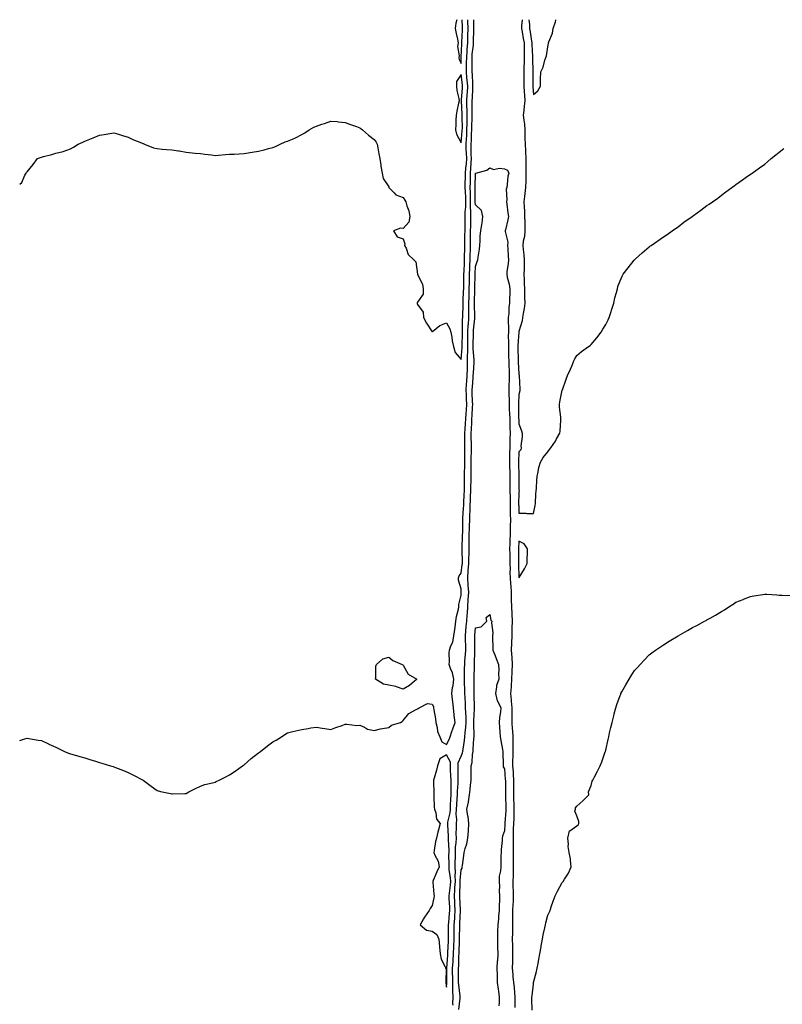
# Model space of a CAD drawing. Units: inches. Extents: x 902483 to 905123, y 7371818 to 7374458.
# Drawn here: x 902483 to 903010, y 7373777 to 7374458 of the extents above; entities that cross this region are included whole.
import ezdxf

# ---------------------------------------------------------------- set-up
doc = ezdxf.new("R2010")
doc.units = ezdxf.units.IN
doc.header["$MEASUREMENT"] = 0
doc.layers.add('Contour_90247371', color=7, linetype='Continuous', true_color=0xb2add1)

msp = doc.modelspace()

# ---------------------------------------------------------------- linework, layer by layer
at = {"layer": 'Contour_90247371'}
for points in [[(902483, 7374344.25, 3428), (902484.52, 7374345.45, 3428), (902486.62, 7374350.49, 3428), (902487.46, 7374351.92, 3428), (902487.74, 7374352.23, 3428), (902488.05, 7374352.69, 3428), (902492.19, 7374357.78, 3428), (902495.32, 7374361.92, 3428), (902497.27, 7374362.7, 3428), (902498.05, 7374363.02, 3428), (902499.55, 7374363.42, 3428), (902505.24, 7374364.73, 3428), (902508.05, 7374365.57, 3428), (902513.05, 7374366.92, 3428), (902518.05, 7374368.7, 3428), (902520.16, 7374369.81, 3428), (902523.33, 7374371.92, 3428), (902526.68, 7374373.29, 3428), (902528.05, 7374374.05, 3428), (902531.45, 7374375.32, 3428), (902533.79, 7374376.18, 3428), (902538.05, 7374378.14, 3428), (902541.38, 7374378.59, 3428), (902545.38, 7374379.25, 3428), (902548.05, 7374379.67, 3428), (902551.25, 7374378.72, 3428), (902554.01, 7374377.88, 3428), (902558.05, 7374376.78, 3428), (902561.26, 7374375.13, 3428), (902567.21, 7374372.75, 3428), (902568.05, 7374372.38, 3428), (902568.38, 7374372.25, 3428), (902569.26, 7374371.92, 3428), (902575.51, 7374369.38, 3428), (902578.05, 7374368.84, 3428), (902581.42, 7374368.55, 3428), (902584.37, 7374368.24, 3428), (902588.05, 7374367.98, 3428), (902592.69, 7374367.28, 3428), (902593.33, 7374367.2, 3428), (902598.05, 7374366.36, 3428), (902602.13, 7374366, 3428), (902604.24, 7374365.74, 3428), (902608.05, 7374365.41, 3428), (902611.07, 7374364.94, 3428), (902615.49, 7374364.48, 3428), (902618.05, 7374364.12, 3428), (902620.32, 7374364.19, 3428), (902625.19, 7374364.78, 3428), (902628.05, 7374364.88, 3428), (902631.19, 7374365.06, 3428), (902634.66, 7374365.31, 3428), (902638.05, 7374365.46, 3428), (902642.21, 7374366.09, 3428), (902643.66, 7374366.31, 3428), (902648.05, 7374367.01, 3428), (902652.05, 7374367.92, 3428), (902654.99, 7374368.86, 3428), (902658.05, 7374369.65, 3428), (902659.71, 7374370.25, 3428), (902663.05, 7374371.92, 3428), (902666.57, 7374373.41, 3428), (902668.05, 7374374, 3428), (902671.6, 7374375.47, 3428), (902673.69, 7374376.28, 3428), (902678.05, 7374378.55, 3428), (902680.12, 7374379.85, 3428), (902683.13, 7374381.92, 3428), (902686.38, 7374383.59, 3428), (902688.05, 7374384.38, 3428), (902691.8, 7374385.67, 3428), (902693.67, 7374386.3, 3428), (902698.05, 7374387.8, 3428), (902702.5, 7374387.47, 3428), (902703.45, 7374387.32, 3428), (902708.05, 7374386.99, 3428), (902711.67, 7374385.54, 3428), (902715.86, 7374384.11, 3428), (902718.05, 7374383.3, 3428), (902718.84, 7374382.71, 3428), (902719.91, 7374381.92, 3428), (902724.18, 7374378.05, 3428), (902728.05, 7374375.15, 3428), (902729.33, 7374373.21, 3428), (902730.1, 7374371.92, 3428), (902730.55, 7374369.42, 3428), (902731.28, 7374365.15, 3428), (902731.9, 7374361.92, 3428), (902732.65, 7374357.32, 3428), (902732.71, 7374356.58, 3428), (902733.63, 7374351.92, 3428), (902734.32, 7374348.19, 3428), (902738.05, 7374342.3, 3428), (902738.13, 7374342, 3428), (902738.18, 7374341.92, 3428), (902741.8, 7374338.17, 3428), (902743.01, 7374336.88, 3428), (902743.09, 7374336.87, 3428), (902748.05, 7374335.06, 3428), (902749.21, 7374333.08, 3428), (902749.99, 7374331.92, 3428), (902750.69, 7374329.28, 3428), (902751.93, 7374325.8, 3428), (902752.72, 7374321.92, 3428), (902752.07, 7374317.9, 3428), (902748.05, 7374313.54, 3428), (902746.28, 7374313.69, 3428), (902741.38, 7374311.92, 3428), (902743.95, 7374307.82, 3428), (902748.05, 7374306.5, 3428), (902749.17, 7374303.05, 3428), (902748.99, 7374301.92, 3428), (902750.01, 7374299.96, 3428), (902751.62, 7374295.49, 3428), (902755.34, 7374291.92, 3428), (902756.7, 7374290.57, 3428), (902757.93, 7374282.04, 3428), (902757.98, 7374281.92, 3428), (902757.99, 7374281.86, 3428), (902758.05, 7374281.74, 3428), (902761.3, 7374275.17, 3428), (902761.89, 7374271.92, 3428), (902761.79, 7374268.18, 3428), (902758.05, 7374262.64, 3428), (902757.79, 7374262.18, 3428), (902757.73, 7374261.92, 3428), (902757.81, 7374261.67, 3428), (902758.05, 7374261.1, 3428), (902761.8, 7374255.67, 3428), (902762.09, 7374251.92, 3428), (902764.21, 7374248.08, 3428), (902768.05, 7374242.01, 3428), (902768.43, 7374242.29, 3428), (902773.44, 7374246.53, 3428), (902778.05, 7374248.36, 3428), (902780.35, 7374244.22, 3428), (902780.96, 7374241.92, 3428), (902781.59, 7374238.38, 3428), (902782.03, 7374235.9, 3428), (902782.75, 7374231.92, 3428), (902783.9, 7374227.78, 3428), (902788.05, 7374222.94, 3428), (902788.8, 7374231.17, 3428), (902788.8, 7374231.92, 3428), (902788.81, 7374232.68, 3428), (902789.02, 7374240.95, 3428), (902789.04, 7374241.92, 3428), (902789.09, 7374242.96, 3428), (902789.17, 7374250.79, 3428), (902789.24, 7374251.92, 3428), (902789.26, 7374253.13, 3428), (902789.55, 7374260.41, 3428), (902789.57, 7374261.92, 3428), (902789.61, 7374263.48, 3428), (902789.86, 7374270.11, 3428), (902789.9, 7374271.92, 3428), (902789.94, 7374273.81, 3428), (902790.02, 7374279.95, 3428), (902790.07, 7374281.92, 3428), (902790.15, 7374284.03, 3428), (902790.39, 7374289.58, 3428), (902790.49, 7374291.92, 3428), (902790.54, 7374294.41, 3428), (902790.63, 7374299.34, 3428), (902790.68, 7374301.92, 3428), (902790.71, 7374304.58, 3428), (902790.78, 7374309.19, 3428), (902790.81, 7374311.92, 3428), (902790.87, 7374314.74, 3428), (902790.92, 7374319.05, 3428), (902790.98, 7374321.92, 3428), (902791.01, 7374324.88, 3428), (902791.4, 7374328.57, 3428), (902791.43, 7374331.92, 3428), (902791.32, 7374335.18, 3428), (902791.04, 7374338.93, 3428), (902790.93, 7374341.92, 3428), (902790.99, 7374344.86, 3428), (902791.12, 7374348.85, 3428), (902791.19, 7374351.92, 3428), (902791.45, 7374355.32, 3428), (902791.74, 7374358.23, 3428), (902792, 7374361.92, 3428), (902791.86, 7374365.73, 3428), (902791.65, 7374368.32, 3428), (902791.5, 7374371.92, 3428), (902791.72, 7374375.59, 3428), (902791.96, 7374378.01, 3428), (902792.17, 7374381.92, 3428), (902792.25, 7374386.12, 3428), (902792.23, 7374387.74, 3428), (902792.33, 7374391.92, 3428), (902792.25, 7374396.12, 3428), (902792.16, 7374397.81, 3428), (902792.09, 7374401.92, 3428), (902792.34, 7374406.21, 3428), (902792.44, 7374407.53, 3428), (902792.69, 7374411.92, 3428), (902792.34, 7374416.21, 3428), (902792.12, 7374417.85, 3428), (902791.75, 7374421.92, 3428), (902791.8, 7374425.67, 3428), (902791.9, 7374428.07, 3428), (902791.95, 7374431.92, 3428), (902792.26, 7374436.13, 3428), (902792.32, 7374437.65, 3428), (902792.67, 7374441.92, 3428), (902792.82, 7374446.69, 3428), (902792.84, 7374447.13, 3428), (902792.99, 7374451.92, 3428), (902792.83, 7374456.7, 3428), (902792.8, 7374457.17, 3428), (902792.77, 7374458, 3428)], [(902483, 7373959.39, 3427), (902486.61, 7373960.48, 3427), (902488.05, 7373960.94, 3427), (902489.2, 7373960.77, 3427), (902495.82, 7373959.69, 3427), (902498.05, 7373959.41, 3427), (902502.84, 7373957.13, 3427), (902503.12, 7373956.99, 3427), (902508.05, 7373954.7, 3427), (902509.91, 7373953.78, 3427), (902514.05, 7373951.92, 3427), (902516.78, 7373950.65, 3427), (902518.05, 7373950.11, 3427), (902520.55, 7373949.42, 3427), (902524.47, 7373948.34, 3427), (902528.05, 7373947.32, 3427), (902532.23, 7373946.1, 3427), (902534.69, 7373945.28, 3427), (902538.05, 7373944.21, 3427), (902539.81, 7373943.68, 3427), (902545.87, 7373941.92, 3427), (902547.56, 7373941.43, 3427), (902548.05, 7373941.29, 3427), (902549.12, 7373940.85, 3427), (902554.84, 7373938.71, 3427), (902558.05, 7373937.27, 3427), (902561.58, 7373935.45, 3427), (902567.8, 7373932.17, 3427), (902568.05, 7373932.04, 3427), (902568.13, 7373932, 3427), (902568.25, 7373931.92, 3427), (902573.95, 7373927.82, 3427), (902578.05, 7373924.78, 3427), (902580.37, 7373924.25, 3427), (902587.23, 7373922.74, 3427), (902588.05, 7373922.55, 3427), (902588.71, 7373922.58, 3427), (902597.15, 7373922.82, 3427), (902598.05, 7373922.86, 3427), (902599.96, 7373923.83, 3427), (902603.98, 7373925.99, 3427), (902608.05, 7373927.82, 3427), (902611.07, 7373928.9, 3427), (902616.28, 7373930.15, 3427), (902618.05, 7373930.69, 3427), (902618.86, 7373931.12, 3427), (902620.82, 7373931.92, 3427), (902625.57, 7373934.4, 3427), (902628.05, 7373935.62, 3427), (902631.85, 7373938.11, 3427), (902637, 7373941.92, 3427), (902637.61, 7373942.36, 3427), (902638.05, 7373942.69, 3427), (902643.05, 7373946.92, 3427), (902648.05, 7373950.82, 3427), (902648.66, 7373951.31, 3427), (902649.41, 7373951.92, 3427), (902654.3, 7373955.67, 3427), (902658.05, 7373958.4, 3427), (902660.26, 7373959.71, 3427), (902663.85, 7373961.92, 3427), (902666.36, 7373963.61, 3427), (902668.05, 7373964.72, 3427), (902671.68, 7373965.55, 3427), (902673.96, 7373966.01, 3427), (902678.05, 7373967.09, 3427), (902682.33, 7373967.64, 3427), (902684.23, 7373968.1, 3427), (902688.05, 7373968.61, 3427), (902692.03, 7373967.94, 3427), (902693.86, 7373967.73, 3427), (902698.05, 7373966.92, 3427), (902701.61, 7373968.36, 3427), (902705.96, 7373969.84, 3427), (902708.05, 7373970.62, 3427), (902709.2, 7373970.77, 3427), (902715.99, 7373969.86, 3427), (902718.05, 7373970.07, 3427), (902721.29, 7373968.68, 3427), (902723.46, 7373967.32, 3427), (902728.05, 7373966.35, 3427), (902732.44, 7373967.53, 3427), (902733.74, 7373967.61, 3427), (902738.05, 7373968.44, 3427), (902739.99, 7373969.98, 3427), (902746.21, 7373971.92, 3427), (902747.42, 7373972.56, 3427), (902748.05, 7373973.35, 3427), (902751.89, 7373978.08, 3427), (902756.67, 7373980.54, 3427), (902758.05, 7373981.42, 3427), (902758.43, 7373981.54, 3427), (902759.21, 7373981.92, 3427), (902764.97, 7373985, 3427), (902768.05, 7373984.62, 3427), (902769.05, 7373982.92, 3427), (902769.13, 7373981.92, 3427), (902769.23, 7373980.74, 3427), (902770.49, 7373974.36, 3427), (902770.64, 7373971.92, 3427), (902771.55, 7373968.42, 3427), (902771.76, 7373965.63, 3427), (902773.38, 7373961.92, 3427), (902774.68, 7373958.55, 3427), (902778.05, 7373956.71, 3427), (902779.78, 7373960.19, 3427), (902780.48, 7373961.92, 3427), (902781.78, 7373965.65, 3427), (902782.48, 7373967.49, 3427), (902783.88, 7373971.92, 3427), (902783.37, 7373976.6, 3427), (902783.28, 7373977.15, 3427), (902782.83, 7373981.92, 3427), (902782.31, 7373986.18, 3427), (902782.09, 7373987.87, 3427), (902781.6, 7373991.92, 3427), (902782.21, 7373996.08, 3427), (902782.58, 7373997.39, 3427), (902783.05, 7374001.92, 3427), (902782.25, 7374006.12, 3427), (902780.66, 7374009.31, 3427), (902779.82, 7374011.92, 3427), (902780, 7374013.87, 3427), (902779.91, 7374020.06, 3427), (902780.13, 7374021.92, 3427), (902781.08, 7374024.94, 3427), (902782.43, 7374027.54, 3427), (902783.16, 7374031.92, 3427), (902783.76, 7374036.21, 3427), (902783.99, 7374037.86, 3427), (902784.56, 7374041.92, 3427), (902784.83, 7374045.15, 3427), (902786.3, 7374050.17, 3427), (902786.51, 7374051.92, 3427), (902786.43, 7374053.54, 3427), (902788.05, 7374059.91, 3427), (902788.19, 7374061.78, 3427), (902788.2, 7374061.92, 3427), (902788.19, 7374062.06, 3427), (902788.05, 7374064.23, 3427), (902786.41, 7374070.28, 3427), (902786.25, 7374071.92, 3427), (902786.72, 7374073.25, 3427), (902788.05, 7374075.11, 3427), (902788.91, 7374081.05, 3427), (902788.96, 7374081.92, 3427), (902788.99, 7374082.86, 3427), (902788.77, 7374091.2, 3427), (902788.8, 7374091.92, 3427), (902788.8, 7374092.67, 3427), (902789.15, 7374100.81, 3427), (902789.16, 7374101.92, 3427), (902789.2, 7374103.07, 3427), (902789.3, 7374110.67, 3427), (902789.35, 7374111.92, 3427), (902789.4, 7374113.27, 3427), (902789.81, 7374120.16, 3427), (902789.88, 7374121.92, 3427), (902789.95, 7374123.82, 3427), (902790.29, 7374129.68, 3427), (902790.37, 7374131.92, 3427), (902790.44, 7374134.31, 3427), (902790.37, 7374139.6, 3427), (902790.44, 7374141.92, 3427), (902790.45, 7374144.32, 3427), (902790.64, 7374149.33, 3427), (902790.65, 7374151.92, 3427), (902790.69, 7374154.56, 3427), (902790.68, 7374159.29, 3427), (902790.72, 7374161.92, 3427), (902790.7, 7374164.57, 3427), (902790.75, 7374169.22, 3427), (902790.73, 7374171.92, 3427), (902790.88, 7374174.75, 3427), (902791.17, 7374178.8, 3427), (902791.34, 7374181.92, 3427), (902791.59, 7374185.46, 3427), (902791.84, 7374188.13, 3427), (902792.1, 7374191.92, 3427), (902791.91, 7374195.78, 3427), (902791.78, 7374198.19, 3427), (902791.6, 7374201.92, 3427), (902791.88, 7374205.75, 3427), (902792.02, 7374207.95, 3427), (902792.31, 7374211.92, 3427), (902792.45, 7374216.32, 3427), (902792.43, 7374217.54, 3427), (902792.59, 7374221.92, 3427), (902792.58, 7374226.45, 3427), (902792.65, 7374227.31, 3427), (902792.65, 7374231.92, 3427), (902792.73, 7374236.6, 3427), (902792.75, 7374237.22, 3427), (902792.84, 7374241.92, 3427), (902793.09, 7374246.87, 3427), (902793.1, 7374246.98, 3427), (902793.39, 7374251.92, 3427), (902793.46, 7374256.51, 3427), (902793.45, 7374257.31, 3427), (902793.5, 7374261.92, 3427), (902793.61, 7374266.36, 3427), (902793.61, 7374267.48, 3427), (902793.71, 7374271.92, 3427), (902793.8, 7374276.17, 3427), (902793.85, 7374277.72, 3427), (902793.94, 7374281.92, 3427), (902794.11, 7374285.86, 3427), (902794.2, 7374288.07, 3427), (902794.37, 7374291.92, 3427), (902794.44, 7374295.53, 3427), (902794.51, 7374298.37, 3427), (902794.57, 7374301.92, 3427), (902794.61, 7374305.36, 3427), (902794.62, 7374308.49, 3427), (902794.66, 7374311.92, 3427), (902794.72, 7374315.25, 3427), (902794.83, 7374318.7, 3427), (902794.91, 7374321.92, 3427), (902794.93, 7374325.04, 3427), (902794.63, 7374328.5, 3427), (902794.66, 7374331.92, 3427), (902794.54, 7374335.43, 3427), (902794.54, 7374338.41, 3427), (902794.41, 7374341.92, 3427), (902794.5, 7374345.47, 3427), (902794.54, 7374348.41, 3427), (902794.62, 7374351.92, 3427), (902794.86, 7374355.11, 3427), (902795.05, 7374358.92, 3427), (902795.27, 7374361.92, 3427), (902795.15, 7374364.81, 3427), (902795.16, 7374369.03, 3427), (902795.05, 7374371.92, 3427), (902795.21, 7374374.76, 3427), (902795.26, 7374379.13, 3427), (902795.4, 7374381.92, 3427), (902795.46, 7374384.51, 3427), (902795.74, 7374389.61, 3427), (902795.79, 7374391.92, 3427), (902795.75, 7374394.22, 3427), (902795.85, 7374399.72, 3427), (902795.8, 7374401.92, 3427), (902795.93, 7374404.04, 3427), (902796.19, 7374410.06, 3427), (902796.3, 7374411.92, 3427), (902796.14, 7374413.83, 3427), (902795.9, 7374419.77, 3427), (902795.7, 7374421.92, 3427), (902795.73, 7374424.24, 3427), (902795.64, 7374429.51, 3427), (902795.67, 7374431.92, 3427), (902795.84, 7374434.13, 3427), (902796.61, 7374440.49, 3427), (902796.74, 7374441.92, 3427), (902796.78, 7374443.2, 3427), (902796.8, 7374450.67, 3427), (902796.84, 7374451.92, 3427), (902796.8, 7374453.17, 3427), (902796.81, 7374458, 3427)], [(902785.11, 7374458, 3429), (902784.4, 7374455.57, 3429), (902784.07, 7374451.92, 3429), (902784.66, 7374448.53, 3429), (902785.53, 7374444.44, 3429), (902786, 7374441.92, 3429), (902785.66, 7374439.53, 3429), (902786.87, 7374433.1, 3429), (902786.5, 7374431.92, 3429), (902786.66, 7374430.53, 3429), (902788.05, 7374427.74, 3429)], [(902788.05, 7374427.74, 3429), (902788.22, 7374431.75, 3429), (902788.22, 7374431.92, 3429), (902788.24, 7374432.1, 3429), (902788.56, 7374441.41, 3429), (902788.6, 7374441.92, 3429), (902788.62, 7374442.49, 3429), (902789.1, 7374450.87, 3429), (902789.13, 7374451.92, 3429), (902789.1, 7374452.97, 3429), (902788.75, 7374458, 3429)], [(902830.21, 7374458, 3427), (902829.86, 7374453.72, 3427), (902829.9, 7374451.92, 3427), (902830.27, 7374449.7, 3427), (902831.08, 7374444.95, 3427), (902831.59, 7374441.92, 3427), (902831.62, 7374438.34, 3427), (902831.6, 7374435.47, 3427), (902831.64, 7374431.92, 3427), (902831.6, 7374428.37, 3427), (902831.41, 7374425.28, 3427), (902831.37, 7374421.92, 3427), (902831.41, 7374418.56, 3427), (902831.51, 7374415.38, 3427), (902831.55, 7374411.92, 3427), (902831.77, 7374408.21, 3427), (902831.87, 7374405.74, 3427), (902832.1, 7374401.92, 3427), (902831.77, 7374398.2, 3427), (902831.38, 7374395.25, 3427), (902831.05, 7374391.92, 3427), (902831.4, 7374388.57, 3427), (902831.88, 7374385.76, 3427), (902832.22, 7374381.92, 3427), (902832.26, 7374377.71, 3427), (902832.24, 7374376.11, 3427), (902832.28, 7374371.92, 3427), (902832.57, 7374367.4, 3427), (902832.67, 7374366.54, 3427), (902832.94, 7374361.92, 3427), (902832.93, 7374357.04, 3427), (902832.92, 7374356.79, 3427), (902832.91, 7374351.92, 3427), (902832.78, 7374347.19, 3427), (902832.73, 7374346.6, 3427), (902832.59, 7374341.92, 3427), (902832.24, 7374337.73, 3427), (902831.9, 7374335.78, 3427), (902831.53, 7374331.92, 3427), (902831.71, 7374328.26, 3427), (902831.83, 7374325.7, 3427), (902832.01, 7374321.92, 3427), (902832.08, 7374317.89, 3427), (902832.06, 7374315.93, 3427), (902832.13, 7374311.92, 3427), (902831.82, 7374308.14, 3427), (902831.03, 7374304.9, 3427), (902830.7, 7374301.92, 3427), (902830.92, 7374299.05, 3427), (902831.45, 7374295.32, 3427), (902831.68, 7374291.92, 3427), (902831.64, 7374288.33, 3427), (902831.59, 7374285.46, 3427), (902831.55, 7374281.92, 3427), (902831.66, 7374278.31, 3427), (902831.71, 7374275.58, 3427), (902831.83, 7374271.92, 3427), (902831.97, 7374268, 3427), (902831.97, 7374265.84, 3427), (902832.12, 7374261.92, 3427), (902831.74, 7374258.23, 3427), (902830.96, 7374254.83, 3427), (902830.58, 7374251.92, 3427), (902830.33, 7374249.64, 3427), (902828.05, 7374242.21, 3427), (902828.01, 7374241.96, 3427), (902828.01, 7374241.92, 3427), (902828.01, 7374241.88, 3427), (902827.34, 7374232.63, 3427), (902827.33, 7374231.92, 3427), (902827.34, 7374231.21, 3427), (902827.5, 7374222.47, 3427), (902827.5, 7374221.92, 3427), (902827.53, 7374221.4, 3427), (902828.05, 7374212.87, 3427), (902828.21, 7374212.08, 3427), (902828.21, 7374211.92, 3427), (902828.24, 7374211.73, 3427), (902828.58, 7374202.45, 3427), (902828.72, 7374201.92, 3427), (902828.77, 7374201.2, 3427), (902828.05, 7374198.71, 3427), (902827.69, 7374192.28, 3427), (902827.69, 7374191.92, 3427), (902827.7, 7374191.57, 3427), (902827.88, 7374182.08, 3427), (902827.89, 7374181.77, 3427), (902828.05, 7374178.45, 3427), (902829.77, 7374173.64, 3427), (902830.22, 7374171.92, 3427), (902830.39, 7374169.57, 3427), (902829.36, 7374163.24, 3427), (902829.54, 7374161.92, 3427), (902829.46, 7374160.51, 3427), (902828.05, 7374159.09, 3427), (902827.75, 7374152.22, 3427), (902827.74, 7374151.92, 3427), (902827.75, 7374151.62, 3427), (902828, 7374141.97, 3427), (902828.01, 7374141.92, 3427), (902828.01, 7374141.87, 3427), (902828.05, 7374133.1, 3427), (902828.3, 7374132.17, 3427), (902828.36, 7374131.92, 3427), (902828.29, 7374131.68, 3427), (902828.05, 7374131.58, 3427), (902827.88, 7374122.08, 3427), (902827.89, 7374121.92, 3427), (902827.89, 7374121.76, 3427), (902828.05, 7374116.62, 3427), (902832.73, 7374116.6, 3427), (902833.49, 7374116.48, 3427), (902838.05, 7374116.51, 3427), (902839.11, 7374120.86, 3427), (902839.31, 7374121.92, 3427), (902839.43, 7374123.3, 3427), (902839.85, 7374130.12, 3427), (902840.01, 7374131.92, 3427), (902840.16, 7374134.03, 3427), (902840.41, 7374139.56, 3427), (902840.59, 7374141.92, 3427), (902841.39, 7374145.26, 3427), (902841.8, 7374148.17, 3427), (902842.97, 7374151.92, 3427), (902844.87, 7374155.1, 3427), (902848.05, 7374159, 3427), (902849.28, 7374160.69, 3427), (902850.12, 7374161.92, 3427), (902853.39, 7374166.58, 3427), (902854.15, 7374168.02, 3427), (902856.37, 7374171.92, 3427), (902856.5, 7374173.47, 3427), (902857.01, 7374180.88, 3427), (902857.1, 7374181.92, 3427), (902856.99, 7374182.98, 3427), (902856.21, 7374190.08, 3427), (902856.03, 7374191.92, 3427), (902856.27, 7374193.7, 3427), (902858.05, 7374201.69, 3427), (902858.13, 7374201.92, 3427), (902858.18, 7374202.05, 3427), (902860.68, 7374209.29, 3427), (902861.72, 7374211.92, 3427), (902863.67, 7374216.3, 3427), (902864.55, 7374218.43, 3427), (902866.06, 7374221.92, 3427), (902866.6, 7374223.37, 3427), (902868.05, 7374225.83, 3427), (902871.38, 7374228.59, 3427), (902876.11, 7374231.92, 3427), (902877.23, 7374232.74, 3427), (902878.05, 7374233.26, 3427), (902881.93, 7374238.04, 3427), (902884.82, 7374241.92, 3427), (902886.07, 7374243.9, 3427), (902888.05, 7374247.21, 3427), (902889.65, 7374250.33, 3427), (902890.43, 7374251.92, 3427), (902891.51, 7374255.38, 3427), (902892.21, 7374257.75, 3427), (902893.59, 7374261.92, 3427), (902894.38, 7374265.59, 3427), (902895.45, 7374269.32, 3427), (902896.09, 7374271.92, 3427), (902896.52, 7374273.45, 3427), (902898.05, 7374277.39, 3427), (902899.44, 7374280.53, 3427), (902900.23, 7374281.92, 3427), (902903.52, 7374286.45, 3427), (902907.76, 7374291.63, 3427), (902907.99, 7374291.92, 3427), (902908.05, 7374291.98, 3427), (902908.67, 7374292.55, 3427), (902913.26, 7374296.71, 3427), (902918.05, 7374300.99, 3427), (902918.58, 7374301.39, 3427), (902919.37, 7374301.92, 3427), (902928.05, 7374307.72, 3427), (902930.49, 7374309.48, 3427), (902934.08, 7374311.92, 3427), (902936.38, 7374313.59, 3427), (902938.05, 7374314.79, 3427), (902942.13, 7374317.84, 3427), (902947.82, 7374321.92, 3427), (902947.95, 7374322.02, 3427), (902948.05, 7374322.11, 3427), (902948.73, 7374322.6, 3427), (902953.77, 7374326.2, 3427), (902958.05, 7374329.45, 3427), (902959.58, 7374330.39, 3427), (902961.9, 7374331.92, 3427), (902965.44, 7374334.53, 3427), (902968.05, 7374336.6, 3427), (902971.12, 7374338.85, 3427), (902975.18, 7374341.92, 3427), (902976.85, 7374343.12, 3427), (902978.05, 7374343.97, 3427), (902982.65, 7374347.31, 3427), (902985.19, 7374349.06, 3427), (902988.05, 7374351.04, 3427), (902988.55, 7374351.42, 3427), (902989.2, 7374351.92, 3427), (902994.4, 7374355.57, 3427), (902998.05, 7374358.09, 3427), (903000.1, 7374359.87, 3427), (903002.4, 7374361.92, 3427), (903005.55, 7374364.42, 3427), (903008.05, 7374366.38, 3427), (903011.1, 7374368.87, 3427)], [(902834.94, 7374458, 3428), (902835.34, 7374454.62, 3428), (902835.4, 7374451.92, 3428), (902835.78, 7374449.66, 3428), (902836.86, 7374443.11, 3428), (902837.06, 7374441.92, 3428), (902837.07, 7374440.94, 3428), (902837.34, 7374432.63, 3428), (902837.34, 7374431.92, 3428), (902837.34, 7374431.21, 3428), (902837.69, 7374422.28, 3428), (902837.69, 7374421.92, 3428), (902837.69, 7374421.56, 3428), (902837.63, 7374412.34, 3428), (902837.63, 7374411.92, 3428), (902837.66, 7374411.53, 3428), (902838.05, 7374406.23, 3428), (902841.12, 7374408.85, 3428), (902842.97, 7374411.92, 3428), (902843.08, 7374416.89, 3428), (902843.09, 7374416.97, 3428), (902843.24, 7374421.92, 3428), (902844.76, 7374425.21, 3428), (902846.04, 7374429.91, 3428), (902846.76, 7374431.92, 3428), (902847.05, 7374432.92, 3428), (902848.05, 7374439.13, 3428), (902848.49, 7374441.48, 3428), (902848.56, 7374441.92, 3428), (902848.74, 7374442.61, 3428), (902851.18, 7374448.79, 3428), (902851.79, 7374451.92, 3428), (902853.36, 7374456.61, 3428), (902853.5, 7374457.37, 3428), (902853.68, 7374458, 3428)], [(902782.53, 7373776.4, 3426), (902782.46, 7373777.51, 3426), (902782.56, 7373781.92, 3426), (902782.38, 7373786.25, 3426), (902782.44, 7373787.53, 3426), (902782.29, 7373791.92, 3426), (902782.27, 7373796.14, 3426), (902782.26, 7373797.71, 3426), (902782.24, 7373801.92, 3426), (902782.5, 7373806.37, 3426), (902782.59, 7373807.38, 3426), (902782.83, 7373811.92, 3426), (902783.01, 7373816.88, 3426), (902783.01, 7373816.96, 3426), (902783.19, 7373821.92, 3426), (902783.26, 7373826.71, 3426), (902783.26, 7373827.13, 3426), (902783.32, 7373831.92, 3426), (902783.66, 7373836.32, 3426), (902783.72, 7373837.59, 3426), (902784.04, 7373841.92, 3426), (902783.8, 7373846.17, 3426), (902783.71, 7373847.58, 3426), (902783.46, 7373851.92, 3426), (902783.82, 7373856.15, 3426), (902783.86, 7373857.73, 3426), (902784.18, 7373861.92, 3426), (902784.03, 7373865.94, 3426), (902784.21, 7373868.08, 3426), (902784.04, 7373871.92, 3426), (902784.07, 7373875.91, 3426), (902784.13, 7373878, 3426), (902784.16, 7373881.92, 3426), (902784.29, 7373885.68, 3426), (902784.69, 7373888.56, 3426), (902784.82, 7373891.92, 3426), (902784.79, 7373895.18, 3426), (902784.92, 7373898.79, 3426), (902784.89, 7373901.92, 3426), (902785.11, 7373904.87, 3426), (902784.7, 7373908.57, 3426), (902784.87, 7373911.92, 3426), (902785.06, 7373914.91, 3426), (902785.4, 7373919.27, 3426), (902785.57, 7373921.92, 3426), (902785.62, 7373924.35, 3426), (902786.12, 7373929.99, 3426), (902786.17, 7373931.92, 3426), (902786.1, 7373933.87, 3426), (902786.08, 7373939.95, 3426), (902786.01, 7373941.92, 3426), (902785.96, 7373944.01, 3426), (902788.05, 7373948.64, 3426), (902789.14, 7373950.83, 3426), (902789.37, 7373951.92, 3426), (902789.54, 7373953.41, 3426), (902790.53, 7373959.45, 3426), (902790.78, 7373961.92, 3426), (902790.95, 7373964.82, 3426), (902791.42, 7373968.55, 3426), (902791.59, 7373971.92, 3426), (902791.55, 7373975.41, 3426), (902791.27, 7373978.7, 3426), (902791.22, 7373981.92, 3426), (902791.09, 7373984.95, 3426), (902790.8, 7373989.17, 3426), (902790.67, 7373991.92, 3426), (902790.63, 7373994.5, 3426), (902790.49, 7373999.48, 3426), (902790.46, 7374001.92, 3426), (902790.5, 7374004.37, 3426), (902790.55, 7374009.42, 3426), (902790.6, 7374011.92, 3426), (902790.76, 7374014.63, 3426), (902791.17, 7374018.8, 3426), (902791.34, 7374021.92, 3426), (902791.28, 7374025.15, 3426), (902791.11, 7374028.87, 3426), (902791.05, 7374031.92, 3426), (902791.34, 7374035.21, 3426), (902791.65, 7374038.32, 3426), (902791.96, 7374041.92, 3426), (902792.25, 7374046.13, 3426), (902792.47, 7374047.5, 3426), (902792.73, 7374051.92, 3426), (902793.06, 7374056.9, 3426), (902793.07, 7374056.94, 3426), (902793.4, 7374061.92, 3426), (902793.08, 7374066.88, 3426), (902793.08, 7374066.95, 3426), (902792.76, 7374071.92, 3426), (902793.09, 7374076.87, 3426), (902793.09, 7374076.96, 3426), (902793.38, 7374081.92, 3426), (902793.51, 7374086.46, 3426), (902793.6, 7374087.47, 3426), (902793.75, 7374091.92, 3426), (902793.75, 7374096.22, 3426), (902793.69, 7374097.57, 3426), (902793.7, 7374101.92, 3426), (902793.85, 7374106.13, 3426), (902793.94, 7374107.81, 3426), (902794.09, 7374111.92, 3426), (902794.23, 7374115.74, 3426), (902794.26, 7374118.13, 3426), (902794.4, 7374121.92, 3426), (902794.54, 7374125.43, 3426), (902794.6, 7374128.48, 3426), (902794.74, 7374131.92, 3426), (902794.82, 7374135.15, 3426), (902795.07, 7374138.94, 3426), (902795.15, 7374141.92, 3426), (902795.16, 7374144.81, 3426), (902795.03, 7374148.9, 3426), (902795.04, 7374151.92, 3426), (902795.09, 7374154.88, 3426), (902795.25, 7374159.12, 3426), (902795.3, 7374161.92, 3426), (902795.27, 7374164.7, 3426), (902795.16, 7374169.03, 3426), (902795.13, 7374171.92, 3426), (902795.29, 7374174.68, 3426), (902795.47, 7374179.34, 3426), (902795.61, 7374181.92, 3426), (902795.77, 7374184.2, 3426), (902796.04, 7374189.91, 3426), (902796.17, 7374191.92, 3426), (902796.08, 7374193.89, 3426), (902795.85, 7374199.72, 3426), (902795.75, 7374201.92, 3426), (902795.9, 7374204.07, 3426), (902796.39, 7374210.26, 3426), (902796.51, 7374211.92, 3426), (902796.56, 7374213.41, 3426), (902797.19, 7374221.06, 3426), (902797.22, 7374221.92, 3426), (902797.22, 7374222.75, 3426), (902796.5, 7374230.37, 3426), (902796.5, 7374231.92, 3426), (902796.53, 7374233.44, 3426), (902796.6, 7374240.47, 3426), (902796.63, 7374241.92, 3426), (902796.7, 7374243.27, 3426), (902797.51, 7374251.38, 3426), (902797.54, 7374251.92, 3426), (902797.55, 7374252.42, 3426), (902797.43, 7374261.3, 3426), (902797.43, 7374261.92, 3426), (902797.45, 7374262.52, 3426), (902797.51, 7374271.38, 3426), (902797.52, 7374271.92, 3426), (902797.53, 7374272.44, 3426), (902797.82, 7374281.68, 3426), (902797.82, 7374281.92, 3426), (902797.83, 7374282.14, 3426), (902798.05, 7374287.36, 3426), (902799.3, 7374290.67, 3426), (902799.6, 7374291.92, 3426), (902799.78, 7374293.65, 3426), (902800.71, 7374299.26, 3426), (902800.95, 7374301.92, 3426), (902801.28, 7374305.15, 3426), (902801.38, 7374308.59, 3426), (902801.79, 7374311.92, 3426), (902802.37, 7374316.24, 3426), (902802.62, 7374317.35, 3426), (902803.11, 7374321.92, 3426), (902802.15, 7374326.02, 3426), (902798.05, 7374329.94, 3426), (902797.89, 7374331.76, 3426), (902797.89, 7374331.92, 3426), (902797.89, 7374332.08, 3426), (902797.9, 7374341.77, 3426), (902797.9, 7374341.92, 3426), (902797.9, 7374342.07, 3426), (902798.05, 7374351.7, 3426), (902798.15, 7374351.82, 3426), (902798.35, 7374351.92, 3426), (902805.95, 7374354.03, 3426), (902808.05, 7374355.56, 3426), (902810.59, 7374354.46, 3426), (902814.65, 7374355.32, 3426), (902818.05, 7374354.76, 3426), (902820.16, 7374354.03, 3426), (902821.02, 7374351.92, 3426), (902820.3, 7374349.67, 3426), (902820.04, 7374343.9, 3426), (902819.62, 7374341.92, 3426), (902819.22, 7374340.75, 3426), (902819.71, 7374333.58, 3426), (902819.41, 7374331.92, 3426), (902819.61, 7374330.36, 3426), (902820.5, 7374324.37, 3426), (902820.79, 7374321.92, 3426), (902820.49, 7374319.48, 3426), (902818.67, 7374312.54, 3426), (902818.57, 7374311.92, 3426), (902818.53, 7374311.44, 3426), (902820.32, 7374304.19, 3426), (902820.22, 7374301.92, 3426), (902820.43, 7374299.54, 3426), (902820.59, 7374294.46, 3426), (902820.84, 7374291.92, 3426), (902820.63, 7374289.34, 3426), (902819.81, 7374283.68, 3426), (902819.65, 7374281.92, 3426), (902819.97, 7374280, 3426), (902821.3, 7374275.17, 3426), (902821.73, 7374271.92, 3426), (902821.67, 7374268.3, 3426), (902821.6, 7374265.47, 3426), (902821.55, 7374261.92, 3426), (902821.16, 7374258.81, 3426), (902821, 7374254.87, 3426), (902820.68, 7374251.92, 3426), (902820.56, 7374249.41, 3426), (902820.89, 7374244.76, 3426), (902820.77, 7374241.92, 3426), (902820.73, 7374239.24, 3426), (902820.91, 7374234.78, 3426), (902820.87, 7374231.92, 3426), (902820.91, 7374229.06, 3426), (902820.96, 7374224.83, 3426), (902821, 7374221.92, 3426), (902821.13, 7374218.85, 3426), (902821.21, 7374215.08, 3426), (902821.34, 7374211.92, 3426), (902821.29, 7374208.68, 3426), (902821.11, 7374204.98, 3426), (902821.06, 7374201.92, 3426), (902821.06, 7374198.91, 3426), (902821.29, 7374195.16, 3426), (902821.3, 7374191.92, 3426), (902821.41, 7374188.56, 3426), (902821.55, 7374185.42, 3426), (902821.67, 7374181.92, 3426), (902821.78, 7374178.19, 3426), (902821.8, 7374175.68, 3426), (902821.92, 7374171.92, 3426), (902821.86, 7374168.11, 3426), (902821.83, 7374165.7, 3426), (902821.77, 7374161.92, 3426), (902821.65, 7374158.32, 3426), (902821.59, 7374155.46, 3426), (902821.48, 7374151.92, 3426), (902821.59, 7374148.38, 3426), (902821.68, 7374145.55, 3426), (902821.78, 7374141.92, 3426), (902821.81, 7374138.16, 3426), (902821.83, 7374135.71, 3426), (902821.86, 7374131.92, 3426), (902821.91, 7374128.06, 3426), (902822, 7374125.87, 3426), (902822.04, 7374121.92, 3426), (902822.1, 7374117.87, 3426), (902822.1, 7374115.97, 3426), (902822.16, 7374111.92, 3426), (902822.1, 7374107.87, 3426), (902822.03, 7374105.9, 3426), (902821.97, 7374101.92, 3426), (902821.83, 7374098.14, 3426), (902821.79, 7374095.66, 3426), (902821.65, 7374091.92, 3426), (902821.71, 7374088.26, 3426), (902821.81, 7374085.68, 3426), (902821.87, 7374081.92, 3426), (902821.9, 7374078.07, 3426), (902821.86, 7374075.73, 3426), (902821.9, 7374071.92, 3426), (902822.24, 7374067.72, 3426), (902822.37, 7374066.24, 3426), (902822.72, 7374061.92, 3426), (902822.79, 7374057.18, 3426), (902822.78, 7374056.65, 3426), (902822.86, 7374051.92, 3426), (902823.12, 7374046.99, 3426), (902823.11, 7374046.86, 3426), (902823.34, 7374041.92, 3426), (902823.25, 7374037.12, 3426), (902823.25, 7374036.72, 3426), (902823.15, 7374031.92, 3426), (902822.97, 7374027, 3426), (902822.97, 7374026.84, 3426), (902822.81, 7374021.92, 3426), (902823.06, 7374016.93, 3426), (902823.06, 7374016.91, 3426), (902823.31, 7374011.92, 3426), (902823.16, 7374007.03, 3426), (902823.15, 7374006.82, 3426), (902823.01, 7374001.92, 3426), (902822.72, 7373997.25, 3426), (902822.63, 7373996.5, 3426), (902822.32, 7373991.92, 3426), (902822.71, 7373987.26, 3426), (902822.8, 7373986.67, 3426), (902823.15, 7373981.92, 3426), (902823.13, 7373977, 3426), (902823.14, 7373976.83, 3426), (902823.11, 7373971.92, 3426), (902823.43, 7373967.3, 3426), (902823.54, 7373966.43, 3426), (902823.89, 7373961.92, 3426), (902823.88, 7373957.74, 3426), (902823.79, 7373956.18, 3426), (902823.77, 7373951.92, 3426), (902823.75, 7373947.62, 3426), (902823.73, 7373946.24, 3426), (902823.71, 7373941.92, 3426), (902823.97, 7373937.84, 3426), (902824.05, 7373935.92, 3426), (902824.29, 7373931.92, 3426), (902824.3, 7373928.17, 3426), (902824.3, 7373925.67, 3426), (902824.31, 7373921.92, 3426), (902824.4, 7373918.27, 3426), (902824.47, 7373915.5, 3426), (902824.55, 7373911.92, 3426), (902824.44, 7373908.31, 3426), (902824.46, 7373905.52, 3426), (902824.33, 7373901.92, 3426), (902824.19, 7373898.06, 3426), (902824.15, 7373895.81, 3426), (902824, 7373891.92, 3426), (902824.01, 7373887.88, 3426), (902824.06, 7373885.91, 3426), (902824.07, 7373881.92, 3426), (902824.1, 7373877.97, 3426), (902824.14, 7373875.83, 3426), (902824.17, 7373871.92, 3426), (902824.02, 7373867.89, 3426), (902824.02, 7373865.95, 3426), (902823.85, 7373861.92, 3426), (902823.96, 7373857.83, 3426), (902824.08, 7373855.89, 3426), (902824.19, 7373851.92, 3426), (902823.99, 7373847.86, 3426), (902823.91, 7373846.06, 3426), (902823.71, 7373841.92, 3426), (902823.64, 7373837.51, 3426), (902823.65, 7373836.32, 3426), (902823.58, 7373831.92, 3426), (902823.51, 7373827.38, 3426), (902823.55, 7373826.42, 3426), (902823.48, 7373821.92, 3426), (902823.54, 7373817.41, 3426), (902823.57, 7373816.4, 3426), (902823.64, 7373811.92, 3426), (902823.53, 7373807.4, 3426), (902823.58, 7373806.39, 3426), (902823.46, 7373801.92, 3426), (902823.78, 7373797.65, 3426), (902823.92, 7373796.04, 3426), (902824.25, 7373791.92, 3426), (902824.68, 7373788.55, 3426), (902824.99, 7373784.98, 3426), (902825.35, 7373781.92, 3426), (902825.22, 7373779.09, 3426), (902825.26, 7373774.71, 3426)], [(902837.12, 7373772.85, 3426), (902836.93, 7373780.8, 3426), (902836.93, 7373781.92, 3426), (902837.12, 7373782.85, 3426), (902838.05, 7373790.93, 3426), (902838.17, 7373791.8, 3426), (902838.18, 7373791.92, 3426), (902838.23, 7373792.09, 3426), (902840.22, 7373799.75, 3426), (902840.76, 7373801.92, 3426), (902841.36, 7373805.23, 3426), (902841.87, 7373808.1, 3426), (902842.57, 7373811.92, 3426), (902843.35, 7373816.62, 3426), (902843.47, 7373817.34, 3426), (902844.25, 7373821.92, 3426), (902844.91, 7373825.06, 3426), (902845.96, 7373829.83, 3426), (902846.41, 7373831.92, 3426), (902846.74, 7373833.23, 3426), (902848.05, 7373838.66, 3426), (902849.17, 7373840.8, 3426), (902849.57, 7373841.92, 3426), (902850.42, 7373844.29, 3426), (902851.77, 7373848.2, 3426), (902853.15, 7373851.92, 3426), (902854.82, 7373855.15, 3426), (902858.05, 7373861.18, 3426), (902858.42, 7373861.55, 3426), (902858.7, 7373861.92, 3426), (902859.62, 7373863.49, 3426), (902862.3, 7373867.67, 3426), (902864.19, 7373871.92, 3426), (902863.65, 7373876.33, 3426), (902863.76, 7373877.63, 3426), (902862.87, 7373881.92, 3426), (902862.15, 7373886.02, 3426), (902862.34, 7373887.63, 3426), (902861.87, 7373891.92, 3426), (902863.02, 7373896.89, 3426), (902862.95, 7373897.02, 3426), (902863.15, 7373897.02, 3426), (902868.05, 7373900.38, 3426), (902868.92, 7373901.05, 3426), (902869.56, 7373901.92, 3426), (902869.51, 7373903.38, 3426), (902868.05, 7373907.25, 3426), (902866.76, 7373910.62, 3426), (902867.16, 7373911.92, 3426), (902867.18, 7373912.8, 3426), (902868.05, 7373914.11, 3426), (902872.2, 7373917.78, 3426), (902876.48, 7373921.92, 3426), (902876.16, 7373923.81, 3426), (902878.05, 7373928.28, 3426), (902878.74, 7373931.23, 3426), (902879.19, 7373931.92, 3426), (902880.4, 7373934.27, 3426), (902882.24, 7373937.72, 3426), (902884.24, 7373941.92, 3426), (902885.32, 7373944.66, 3426), (902887.66, 7373951.54, 3426), (902887.81, 7373951.92, 3426), (902887.88, 7373952.09, 3426), (902888.05, 7373952.62, 3426), (902889.79, 7373960.18, 3426), (902890.15, 7373961.92, 3426), (902890.76, 7373964.62, 3426), (902891.65, 7373968.32, 3426), (902892.46, 7373971.92, 3426), (902893.6, 7373976.37, 3426), (902893.97, 7373977.84, 3426), (902895.01, 7373981.92, 3426), (902895.76, 7373984.21, 3426), (902898.05, 7373990.62, 3426), (902898.42, 7373991.55, 3426), (902898.56, 7373991.92, 3426), (902899.25, 7373993.12, 3426), (902902, 7373997.98, 3426), (902904.3, 7374001.92, 3426), (902905.74, 7374004.23, 3426), (902908.05, 7374007.74, 3426), (902910.07, 7374009.9, 3426), (902911.94, 7374011.92, 3426), (902914.85, 7374015.12, 3426), (902918.05, 7374018.59, 3426), (902919.95, 7374020.02, 3426), (902922.49, 7374021.92, 3426), (902925.83, 7374024.14, 3426), (902928.05, 7374025.6, 3426), (902931.95, 7374028.02, 3426), (902938.05, 7374031.92, 3426), (902944.47, 7374035.5, 3426), (902948.05, 7374037.49, 3426), (902951.06, 7374038.91, 3426), (902956.37, 7374041.92, 3426), (902957.44, 7374042.53, 3426), (902958.05, 7374042.9, 3426), (902960.26, 7374044.13, 3426), (902963.9, 7374046.06, 3426), (902968.05, 7374048.69, 3426), (902970.07, 7374049.9, 3426), (902973.05, 7374051.92, 3426), (902976.14, 7374053.83, 3426), (902978.05, 7374055.02, 3426), (902982.95, 7374057.02, 3426), (902983.29, 7374057.16, 3426), (902988.05, 7374059.12, 3426), (902990.49, 7374059.48, 3426), (902996.55, 7374060.42, 3426), (902998.05, 7374060.65, 3426), (902999.41, 7374060.56, 3426), (903006.29, 7374060.16, 3426), (903008.05, 7374060.02, 3426), (903010.08, 7374059.89, 3426), (903015.89, 7374059.76, 3426)], [(902786.58, 7373773.39, 3425), (902787.41, 7373781.28, 3425), (902787.42, 7373781.92, 3425), (902787.4, 7373782.57, 3425), (902786.45, 7373790.32, 3425), (902786.4, 7373791.92, 3425), (902786.39, 7373793.58, 3425), (902786.38, 7373800.25, 3425), (902786.37, 7373801.92, 3425), (902786.46, 7373803.51, 3425), (902786.6, 7373810.47, 3425), (902786.67, 7373811.92, 3425), (902786.72, 7373813.25, 3425), (902786.95, 7373820.82, 3425), (902786.99, 7373821.92, 3425), (902787.01, 7373822.96, 3425), (902787.14, 7373831.01, 3425), (902787.15, 7373831.92, 3425), (902787.21, 7373832.76, 3425), (902787.7, 7373841.57, 3425), (902787.73, 7373841.92, 3425), (902787.71, 7373842.26, 3425), (902787.17, 7373851.04, 3425), (902787.12, 7373851.92, 3425), (902787.19, 7373852.78, 3425), (902787.41, 7373861.27, 3425), (902787.45, 7373861.92, 3425), (902787.43, 7373862.54, 3425), (902788.05, 7373869.96, 3425), (902788.79, 7373871.18, 3425), (902788.94, 7373871.92, 3425), (902789.02, 7373872.89, 3425), (902790.03, 7373879.94, 3425), (902790.16, 7373881.92, 3425), (902790.87, 7373884.73, 3425), (902792.1, 7373887.87, 3425), (902792.79, 7373891.92, 3425), (902793.11, 7373896.86, 3425), (902793.12, 7373896.99, 3425), (902793.45, 7373901.92, 3425), (902792.95, 7373906.82, 3425), (902792.86, 7373907.11, 3425), (902792.15, 7373911.92, 3425), (902793.1, 7373916.87, 3425), (902793.11, 7373916.98, 3425), (902793.88, 7373921.92, 3425), (902794.46, 7373925.51, 3425), (902794.63, 7373928.5, 3425), (902795.09, 7373931.92, 3425), (902795.08, 7373934.89, 3425), (902795.1, 7373938.97, 3425), (902795.09, 7373941.92, 3425), (902795.84, 7373944.13, 3425), (902795.9, 7373949.77, 3425), (902796.34, 7373951.92, 3425), (902796.52, 7373953.45, 3425), (902796.92, 7373960.79, 3425), (902797.04, 7373961.92, 3425), (902797.09, 7373962.88, 3425), (902796.93, 7373970.8, 3425), (902796.99, 7373971.92, 3425), (902796.97, 7373973, 3425), (902797.43, 7373981.3, 3425), (902797.42, 7373981.92, 3425), (902797.4, 7373982.58, 3425), (902797.18, 7373991.05, 3425), (902797.14, 7373991.92, 3425), (902797.13, 7373992.84, 3425), (902797.15, 7374001.02, 3425), (902797.13, 7374001.92, 3425), (902797.15, 7374002.82, 3425), (902797.36, 7374011.23, 3425), (902797.37, 7374011.92, 3425), (902797.41, 7374012.56, 3425), (902797.54, 7374021.41, 3425), (902797.57, 7374021.92, 3425), (902797.56, 7374022.41, 3425), (902797.66, 7374031.53, 3425), (902797.65, 7374031.92, 3425), (902797.68, 7374032.29, 3425), (902798.05, 7374037.37, 3425), (902801.97, 7374038, 3425), (902805.92, 7374041.92, 3425), (902805.38, 7374044.59, 3425), (902808.05, 7374046.51, 3425), (902808.73, 7374042.6, 3425), (902809.45, 7374041.92, 3425), (902809.18, 7374040.79, 3425), (902810.1, 7374033.97, 3425), (902809.84, 7374031.92, 3425), (902809.83, 7374030.14, 3425), (902810.11, 7374023.98, 3425), (902810.1, 7374021.92, 3425), (902811.36, 7374018.61, 3425), (902812.28, 7374016.15, 3425), (902813.92, 7374011.92, 3425), (902814.15, 7374008.02, 3425), (902813.96, 7374006.01, 3425), (902814.13, 7374001.92, 3425), (902812.57, 7373997.4, 3425), (902812.64, 7373996.51, 3425), (902811.81, 7373991.92, 3425), (902813.09, 7373986.96, 3425), (902813.22, 7373986.75, 3425), (902815.51, 7373981.92, 3425), (902815.34, 7373979.22, 3425), (902814.57, 7373975.4, 3425), (902814.43, 7373971.92, 3425), (902814.69, 7373968.56, 3425), (902814.9, 7373965.07, 3425), (902815.14, 7373961.92, 3425), (902815.48, 7373959.35, 3425), (902816.82, 7373953.15, 3425), (902817.01, 7373951.92, 3425), (902816.99, 7373950.85, 3425), (902817.13, 7373942.84, 3425), (902817.11, 7373941.92, 3425), (902817.28, 7373941.15, 3425), (902818.05, 7373939.86, 3425), (902818.64, 7373932.51, 3425), (902818.68, 7373931.92, 3425), (902818.68, 7373931.29, 3425), (902818.74, 7373922.61, 3425), (902818.74, 7373921.92, 3425), (902818.76, 7373921.21, 3425), (902818.97, 7373912.84, 3425), (902818.99, 7373911.92, 3425), (902818.96, 7373911.01, 3425), (902818.36, 7373902.23, 3425), (902818.35, 7373901.92, 3425), (902818.34, 7373901.63, 3425), (902818.05, 7373897.04, 3425), (902816.67, 7373893.3, 3425), (902816.55, 7373891.92, 3425), (902816.47, 7373890.34, 3425), (902815.87, 7373884.1, 3425), (902815.77, 7373881.92, 3425), (902815.66, 7373879.53, 3425), (902815.65, 7373874.32, 3425), (902815.53, 7373871.92, 3425), (902815.39, 7373869.26, 3425), (902814.46, 7373865.51, 3425), (902814.34, 7373861.92, 3425), (902814.53, 7373858.4, 3425), (902814.5, 7373855.47, 3425), (902814.68, 7373851.92, 3425), (902814.66, 7373848.53, 3425), (902814.35, 7373845.62, 3425), (902814.33, 7373841.92, 3425), (902813.99, 7373837.86, 3425), (902813.87, 7373836.1, 3425), (902813.49, 7373831.92, 3425), (902813.35, 7373827.22, 3425), (902813.29, 7373826.68, 3425), (902813.17, 7373821.92, 3425), (902813.3, 7373817.17, 3425), (902813.29, 7373816.67, 3425), (902813.42, 7373811.92, 3425), (902813.14, 7373807.01, 3425), (902813.12, 7373806.85, 3425), (902812.87, 7373801.92, 3425), (902812.98, 7373796.99, 3425), (902812.98, 7373796.85, 3425), (902813.09, 7373791.92, 3425), (902813.63, 7373787.5, 3425), (902813.84, 7373786.13, 3425), (902814.38, 7373781.92, 3425), (902814.3, 7373778.18, 3425), (902814.09, 7373775.88, 3425)]]:
    msp.add_polyline3d(points, dxfattribs=at)
for points in [[(902788.05, 7374372.76, 3429), (902788.89, 7374381.08, 3429), (902788.93, 7374381.92, 3429), (902788.95, 7374382.82, 3429), (902788.85, 7374391.12, 3429), (902788.87, 7374391.92, 3429), (902788.85, 7374392.72, 3429), (902788.37, 7374401.6, 3429), (902788.37, 7374401.92, 3429), (902788.39, 7374402.26, 3429), (902789.03, 7374410.94, 3429), (902789.09, 7374411.92, 3429), (902789.01, 7374412.88, 3429), (902788.05, 7374420.11, 3429), (902784.81, 7374415.16, 3429), (902784.95, 7374411.92, 3429), (902785.11, 7374408.98, 3429), (902786.57, 7374403.4, 3429), (902786.69, 7374401.92, 3429), (902786.39, 7374400.26, 3429), (902785.15, 7374394.81, 3429), (902784.68, 7374391.92, 3429), (902784.56, 7374388.43, 3429), (902784.42, 7374385.56, 3429), (902784.3, 7374381.92, 3429), (902784.9, 7374378.76, 3429)], [(902828.05, 7374071.88, 3427), (902828.08, 7374071.89, 3427), (902828.1, 7374071.92, 3427), (902828.18, 7374072.05, 3427), (902831.89, 7374078.08, 3427), (902833.84, 7374081.92, 3427), (902833.79, 7374086.18, 3427), (902833.95, 7374087.82, 3427), (902833.91, 7374091.92, 3427), (902831.63, 7374095.5, 3427), (902828.05, 7374097.28, 3427), (902827.76, 7374092.21, 3427), (902827.75, 7374091.92, 3427), (902827.76, 7374091.63, 3427), (902827.69, 7374082.28, 3427), (902827.7, 7374081.57, 3427), (902828.05, 7374071.92, 3427)], [(902748.05, 7373995.01, 3427), (902743.52, 7373996.45, 3427), (902742.88, 7373996.75, 3427), (902738.05, 7373997.67, 3427), (902734.49, 7373998.36, 3427), (902728.91, 7374001.92, 3427), (902729.16, 7374003.03, 3427), (902729.16, 7374010.81, 3427), (902729.64, 7374011.92, 3427), (902734.03, 7374015.94, 3427), (902738.05, 7374017.02, 3427), (902740.96, 7374014.83, 3427), (902747.42, 7374011.92, 3427), (902747.79, 7374011.66, 3427), (902748.05, 7374011.6, 3427), (902751.46, 7374005.33, 3427), (902757.42, 7374001.92, 3427), (902752.51, 7373997.46, 3427)], [(902778.05, 7373788.9, 3427), (902778.18, 7373791.79, 3427), (902778.18, 7373791.92, 3427), (902778.18, 7373792.05, 3427), (902778.12, 7373801.85, 3427), (902778.12, 7373801.92, 3427), (902778.13, 7373802, 3427), (902778.93, 7373811.03, 3427), (902778.98, 7373811.92, 3427), (902779.02, 7373812.89, 3427), (902779.34, 7373820.62, 3427), (902779.39, 7373821.92, 3427), (902779.41, 7373823.28, 3427), (902779.48, 7373830.49, 3427), (902779.5, 7373831.92, 3427), (902779.62, 7373833.48, 3427), (902780.19, 7373839.78, 3427), (902780.34, 7373841.92, 3427), (902780.22, 7373844.09, 3427), (902779.92, 7373850.05, 3427), (902779.81, 7373851.92, 3427), (902779.97, 7373853.84, 3427), (902780.7, 7373859.27, 3427), (902780.9, 7373861.92, 3427), (902780.8, 7373864.67, 3427), (902779.92, 7373870.05, 3427), (902779.83, 7373871.92, 3427), (902779.85, 7373873.71, 3427), (902779.72, 7373880.24, 3427), (902779.74, 7373881.92, 3427), (902779.8, 7373883.67, 3427), (902779.36, 7373890.61, 3427), (902779.42, 7373891.92, 3427), (902779.4, 7373893.27, 3427), (902778.94, 7373901.03, 3427), (902778.93, 7373901.92, 3427), (902779, 7373902.87, 3427), (902780.53, 7373909.44, 3427), (902780.66, 7373911.92, 3427), (902780.83, 7373914.7, 3427), (902781.03, 7373918.94, 3427), (902781.22, 7373921.92, 3427), (902781.29, 7373925.16, 3427), (902781.13, 7373928.84, 3427), (902781.2, 7373931.92, 3427), (902781.1, 7373934.97, 3427), (902780.83, 7373939.14, 3427), (902780.74, 7373941.92, 3427), (902780.67, 7373944.54, 3427), (902778.05, 7373949.47, 3427), (902773.32, 7373946.65, 3427), (902771.78, 7373941.92, 3427), (902771.11, 7373938.86, 3427), (902769.43, 7373933.3, 3427), (902769.08, 7373931.92, 3427), (902769.03, 7373930.94, 3427), (902769.29, 7373923.15, 3427), (902769.23, 7373921.92, 3427), (902769.33, 7373920.64, 3427), (902769.53, 7373913.4, 3427), (902769.66, 7373911.92, 3427), (902770.57, 7373909.4, 3427), (902771.11, 7373904.98, 3427), (902773.58, 7373901.92, 3427), (902772.4, 7373897.57, 3427), (902772.03, 7373895.9, 3427), (902771.04, 7373891.92, 3427), (902770.42, 7373889.55, 3427), (902769.5, 7373883.37, 3427), (902769.18, 7373881.92, 3427), (902769.84, 7373880.13, 3427), (902772.17, 7373876.04, 3427), (902772.95, 7373871.92, 3427), (902771.33, 7373868.64, 3427), (902768.79, 7373862.66, 3427), (902768.46, 7373861.92, 3427), (902768.59, 7373861.38, 3427), (902769.16, 7373853.03, 3427), (902769.58, 7373851.92, 3427), (902769.29, 7373850.68, 3427), (902768.05, 7373845.4, 3427), (902766.79, 7373843.18, 3427), (902766.07, 7373841.92, 3427), (902762.76, 7373837.21, 3427), (902762.09, 7373835.96, 3427), (902759.76, 7373831.92, 3427), (902764.25, 7373828.12, 3427), (902768.05, 7373827.61, 3427), (902771.34, 7373825.21, 3427), (902772.76, 7373821.92, 3427), (902773.13, 7373817, 3427), (902773.17, 7373816.8, 3427), (902773.62, 7373811.92, 3427), (902774.23, 7373808.1, 3427), (902777.1, 7373802.87, 3427), (902777.41, 7373801.92, 3427), (902777.69, 7373801.56, 3427), (902777.44, 7373792.53, 3427), (902777.62, 7373791.92, 3427), (902777.63, 7373791.49, 3427)]]:
    msp.add_polyline3d(points, close=True, dxfattribs=at)

doc.saveas('drawing.dxf')
